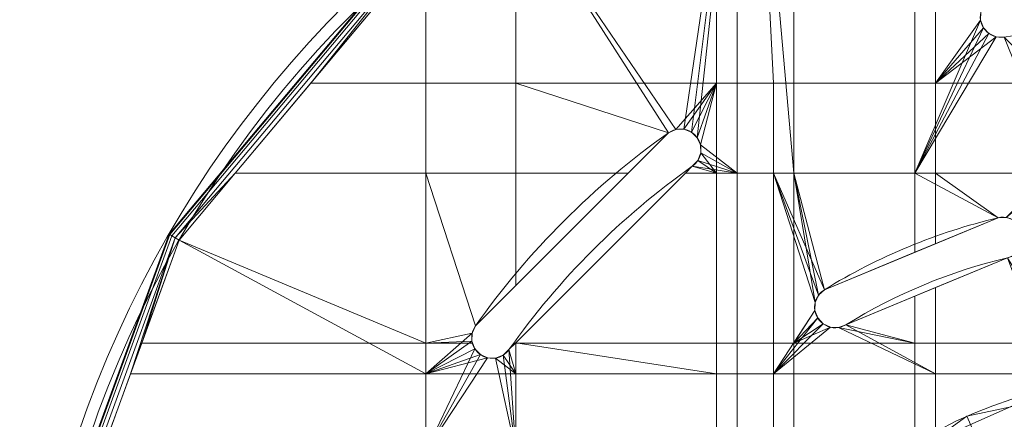
# Model space of a CAD drawing. Units: millimetres. Extents: x -855 to 855, y -395 to 395.
# Drawn here: x -855 to -687, y 63 to 132 of the extents above; entities that cross this region are included whole.
import ezdxf

# ---------------------------------------------------------------- set-up
doc = ezdxf.new("R2010")
doc.units = ezdxf.units.MM
doc.layers.add('1', color=7, linetype='Continuous', true_color=0xffffff)

# ---------------------------------------------------------------- blocks, each defined once
blk = doc.blocks.new('UG_SURFACE_027')
at = {"layer": '1', "color": 251, "linetype": 'Continuous', "lineweight": 18}
for points in [[(-679.55, 68.47, 131), (-706.14, 56.63, 131), (-725.62, 35, 131), (-665, 0, 131)], [(-679.55, 68.47, 131), (-679.55, 68.47, 125), (-706.14, 56.63, 125), (-706.14, 56.63, 131)], [(-706.14, 56.63, 125), (-679.55, 68.47, 125), (-650.45, 68.47, 125), (-665, 0, 125)], [(-623.86, 56.63, 131), (-650.45, 68.47, 131), (-679.55, 68.47, 131), (-665, 0, 131)], [(-650.45, 68.47, 131), (-650.45, 68.47, 125), (-679.55, 68.47, 125), (-679.55, 68.47, 131)], [(-650.45, 68.47, 125), (-623.86, 56.63, 125), (-604.38, 35, 125), (-665, 0, 125)], [(-623.86, 56.63, 131), (-623.86, 56.63, 125), (-650.45, 68.47, 125), (-650.45, 68.47, 131)], [(-734.62, 7.32, 125), (-725.62, 35, 125), (-706.14, 56.63, 125), (-665, 0, 125)], [(-706.14, 56.63, 131), (-706.14, 56.63, 125), (-725.62, 35, 125), (-725.62, 35, 131)], [(-595.38, 7.32, 131), (-604.38, 35, 131), (-623.86, 56.63, 131), (-665, 0, 131)], [(-604.38, 35, 131), (-604.38, 35, 125), (-623.86, 56.63, 125), (-623.86, 56.63, 131)], [(-725.62, 35, 131), (-734.62, 7.32, 131), (-731.57, -21.63, 131), (-665, 0, 131)], [(-725.62, 35, 131), (-725.62, 35, 125), (-734.62, 7.32, 125), (-734.62, 7.32, 131)], [(-604.38, 35, 125), (-595.38, 7.32, 125), (-598.43, -21.63, 125), (-665, 0, 125)], [(-595.38, 7.32, 131), (-595.38, 7.32, 125), (-604.38, 35, 125), (-604.38, 35, 131)], [(-734.62, 7.32, 131), (-734.62, 7.32, 125), (-731.57, -21.63, 125), (-731.57, -21.63, 131)], [(-717.02, -46.84, 125), (-731.57, -21.63, 125), (-734.62, 7.32, 125), (-665, 0, 125)], [(-612.98, -46.84, 131), (-598.43, -21.63, 131), (-595.38, 7.32, 131), (-665, 0, 131)], [(-598.43, -21.63, 131), (-598.43, -21.63, 125), (-595.38, 7.32, 125), (-595.38, 7.32, 131)], [(-731.57, -21.63, 131), (-717.02, -46.84, 131), (-693.47, -63.95, 131), (-665, 0, 131)], [(-665, 0, 125), (-693.47, -63.95, 125), (-717.02, -46.84, 125)], [(-693.47, -63.95, 131), (-665, -70, 131), (-636.53, -63.95, 131), (-665, 0, 131)], [(-636.53, -63.95, 125), (-665, -70, 125), (-693.47, -63.95, 125), (-665, 0, 125)], [(-665, 0, 131), (-636.53, -63.95, 131), (-612.98, -46.84, 131)], [(-598.43, -21.63, 125), (-612.98, -46.84, 125), (-636.53, -63.95, 125), (-665, 0, 125)], [(-731.57, -21.63, 131), (-731.57, -21.63, 125), (-717.02, -46.84, 125), (-717.02, -46.84, 131)], [(-612.98, -46.84, 131), (-612.98, -46.84, 125), (-598.43, -21.63, 125), (-598.43, -21.63, 131)], [(-717.02, -46.84, 131), (-717.02, -46.84, 125), (-693.47, -63.95, 125), (-693.47, -63.95, 131)], [(-636.53, -63.95, 131), (-636.53, -63.95, 125), (-612.98, -46.84, 125), (-612.98, -46.84, 131)], [(-693.47, -63.95, 131), (-693.47, -63.95, 125), (-665, -70, 125), (-665, -70, 131)], [(-665, -70, 131), (-665, -70, 125), (-636.53, -63.95, 125), (-636.53, -63.95, 131)]]:
    blk.add_3dface(points, dxfattribs=at)
blk = doc.blocks.new('UG_SURFACE_029')
at = {"layer": '1', "color": 251, "linetype": 'Continuous', "lineweight": 18}
for points in [[(-636.53, 63.95, 567), (-665, 70, 567), (-693.47, 63.95, 567), (-665, 0, 567)], [(-665, 70, 567), (-665, 70, 561), (-693.47, 63.95, 561), (-693.47, 63.95, 567)], [(-693.47, 63.95, 561), (-665, 70, 561), (-636.53, 63.95, 561), (-665, 0, 561)], [(-636.53, 63.95, 567), (-636.53, 63.95, 561), (-665, 70, 561), (-665, 70, 567)], [(-731.57, 21.63, 561), (-717.02, 46.84, 561), (-693.47, 63.95, 561), (-665, 0, 561)], [(-665, 0, 567), (-693.47, 63.95, 567), (-717.02, 46.84, 567)], [(-693.47, 63.95, 567), (-693.47, 63.95, 561), (-717.02, 46.84, 561), (-717.02, 46.84, 567)], [(-598.43, 21.63, 567), (-612.98, 46.84, 567), (-636.53, 63.95, 567), (-665, 0, 567)], [(-665, 0, 561), (-636.53, 63.95, 561), (-612.98, 46.84, 561)], [(-612.98, 46.84, 567), (-612.98, 46.84, 561), (-636.53, 63.95, 561), (-636.53, 63.95, 567)], [(-717.02, 46.84, 567), (-731.57, 21.63, 567), (-734.62, -7.32, 567), (-665, 0, 567)], [(-717.02, 46.84, 567), (-717.02, 46.84, 561), (-731.57, 21.63, 561), (-731.57, 21.63, 567)], [(-612.98, 46.84, 561), (-598.43, 21.63, 561), (-595.38, -7.32, 561), (-665, 0, 561)], [(-598.43, 21.63, 567), (-598.43, 21.63, 561), (-612.98, 46.84, 561), (-612.98, 46.84, 567)], [(-731.57, 21.63, 567), (-731.57, 21.63, 561), (-734.62, -7.32, 561), (-734.62, -7.32, 567)], [(-725.62, -35, 561), (-734.62, -7.32, 561), (-731.57, 21.63, 561), (-665, 0, 561)], [(-604.38, -35, 567), (-595.38, -7.32, 567), (-598.43, 21.63, 567), (-665, 0, 567)], [(-595.38, -7.32, 567), (-595.38, -7.32, 561), (-598.43, 21.63, 561), (-598.43, 21.63, 567)], [(-734.62, -7.32, 567), (-725.62, -35, 567), (-706.14, -56.63, 567), (-665, 0, 567)], [(-679.55, -68.47, 561), (-706.14, -56.63, 561), (-725.62, -35, 561), (-665, 0, 561)], [(-706.14, -56.63, 567), (-679.55, -68.47, 567), (-650.45, -68.47, 567), (-665, 0, 567)], [(-623.86, -56.63, 561), (-650.45, -68.47, 561), (-679.55, -68.47, 561), (-665, 0, 561)], [(-650.45, -68.47, 567), (-623.86, -56.63, 567), (-604.38, -35, 567), (-665, 0, 567)], [(-595.38, -7.32, 561), (-604.38, -35, 561), (-623.86, -56.63, 561), (-665, 0, 561)], [(-734.62, -7.32, 567), (-734.62, -7.32, 561), (-725.62, -35, 561), (-725.62, -35, 567)], [(-604.38, -35, 567), (-604.38, -35, 561), (-595.38, -7.32, 561), (-595.38, -7.32, 567)], [(-725.62, -35, 567), (-725.62, -35, 561), (-706.14, -56.63, 561), (-706.14, -56.63, 567)], [(-623.86, -56.63, 567), (-623.86, -56.63, 561), (-604.38, -35, 561), (-604.38, -35, 567)], [(-706.14, -56.63, 567), (-706.14, -56.63, 561), (-679.55, -68.47, 561), (-679.55, -68.47, 567)], [(-650.45, -68.47, 567), (-650.45, -68.47, 561), (-623.86, -56.63, 561), (-623.86, -56.63, 567)], [(-679.55, -68.47, 567), (-679.55, -68.47, 561), (-650.45, -68.47, 561), (-650.45, -68.47, 567)]]:
    blk.add_3dface(points, dxfattribs=at)
blk = doc.blocks.new('UG_SURFACE_030')
at = {"layer": '1', "color": 1, "linetype": 'Continuous', "lineweight": 18}
for points in [[(-729.3, 176.66, 575), (-726.47, 120.75, 575), (-698.85, 120.75, 575), (-698.85, 182.03, 575)], [(-702.35, 181.41, 567), (-702.35, 105.41, 567), (-722.97, 105.41, 567), (-722.97, 177.78, 567)], [(-702.35, 105.41, 567), (-702.35, 181.41, 567), (-691.11, 132.84, 567), (-691.15, 131.47, 567)], [(-691.15, 131.47, 575), (-691.11, 132.84, 575), (-698.85, 182.03, 575), (-698.85, 120.75, 575)], [(-736.17, 172.7, 575), (-736.17, 120.75, 575), (-726.47, 120.75, 575), (-729.3, 176.66, 575)], [(-722.97, 105.41, 567), (-732.67, 105.41, 567), (-732.67, 174.72, 567), (-729.3, 176.66, 567)], [(-729.3, 176.66, 567), (-722.97, 177.78, 567), (-722.97, 105.41, 567)], [(-741.74, 112.88, 567), (-743.1, 112.85, 567), (-770.41, 152.93, 567), (-732.67, 174.72, 567)], [(-732.67, 174.72, 567), (-740.46, 112.39, 567), (-741.74, 112.88, 567)], [(-739.47, 111.45, 567), (-740.46, 112.39, 567), (-732.67, 174.72, 567)], [(-732.67, 174.72, 567), (-732.67, 105.41, 567), (-738.92, 110.21, 567), (-739.47, 111.45, 567)], [(-770.41, 152.93, 575), (-770.41, 120.75, 575), (-736.17, 120.75, 575), (-736.17, 172.7, 575)], [(-770.41, 152.93, 567), (-770.41, 105.41, 567), (-785.75, 105.41, 567), (-785.75, 144.07, 567)], [(-785.75, 144.07, 575), (-785.75, 120.75, 575), (-770.41, 120.75, 575), (-770.41, 152.93, 575)], [(-770.41, 152.93, 567), (-743.1, 112.85, 567), (-744.35, 112.29, 567)], [(-744.35, 112.29, 567), (-751.23, 105.41, 567), (-770.41, 105.41, 567), (-770.41, 152.93, 567)], [(-787.13, 145.55, 569), (-829.54, 95, 569), (-829.54, 95, 573), (-787.13, 145.55, 573)], [(-787.03, 145.43, 568.23), (-829.41, 94.92, 568.23), (-829.54, 95, 569), (-787.13, 145.55, 569)], [(-829.41, 94.92, 573.77), (-787.03, 145.43, 573.77), (-787.13, 145.55, 573), (-829.54, 95, 573)], [(-786.75, 145.1, 567.59), (-829.04, 94.71, 567.59), (-829.41, 94.92, 568.23), (-787.03, 145.43, 568.23)], [(-829.04, 94.71, 574.41), (-786.75, 145.1, 574.41), (-787.03, 145.43, 573.77), (-829.41, 94.92, 573.77)], [(-786.34, 144.6, 567.15), (-828.48, 94.38, 567.15), (-829.04, 94.71, 567.59), (-786.75, 145.1, 567.59)], [(-828.48, 94.38, 574.85), (-786.34, 144.6, 574.85), (-786.75, 145.1, 574.41), (-829.04, 94.71, 574.41)], [(-828.48, 94.38, 567.15), (-786.34, 144.6, 567.15), (-785.84, 144.02, 567), (-818.24, 105.41, 567)], [(-786.34, 144.6, 574.85), (-828.48, 94.38, 574.85), (-818.24, 105.41, 575), (-805.37, 120.75, 575)], [(-805.37, 120.75, 575), (-785.84, 144.02, 575), (-786.34, 144.6, 574.85)], [(-785.75, 144.07, 567), (-785.75, 105.41, 567), (-818.24, 105.41, 567), (-785.84, 144.02, 567)], [(-805.37, 120.75, 575), (-785.75, 120.75, 575), (-785.75, 144.07, 575), (-785.84, 144.02, 575)], [(-691.11, 132.84, 567), (-691.11, 132.84, 575), (-691.15, 131.47, 575), (-691.15, 131.47, 567)], [(-691.15, 131.47, 567), (-690.66, 130.2, 567), (-702.35, 105.41, 567)], [(-698.85, 120.75, 575), (-690.66, 130.2, 575), (-691.15, 131.47, 575)], [(-691.15, 131.47, 567), (-691.15, 131.47, 575), (-690.66, 130.2, 575), (-690.66, 130.2, 567)], [(-702.35, 105.41, 567), (-690.66, 130.2, 567), (-689.72, 129.2, 567)], [(-689.72, 129.2, 575), (-690.66, 130.2, 575), (-698.85, 120.75, 575)], [(-690.66, 130.2, 567), (-690.66, 130.2, 575), (-689.72, 129.2, 575), (-689.72, 129.2, 567)], [(-702.35, 105.41, 567), (-689.72, 129.2, 567), (-688.47, 128.65, 567)], [(-677.67, 105.41, 567), (-702.35, 105.41, 567), (-688.47, 128.65, 567), (-687.11, 128.61, 567)], [(-688.47, 128.65, 575), (-689.72, 129.2, 575), (-698.85, 120.75, 575)], [(-687.11, 128.61, 575), (-688.47, 128.65, 575), (-698.85, 120.75, 575), (-679.17, 120.75, 575)], [(-689.72, 129.2, 567), (-689.72, 129.2, 575), (-688.47, 128.65, 575), (-688.47, 128.65, 567)], [(-688.47, 128.65, 567), (-688.47, 128.65, 575), (-687.11, 128.61, 575), (-687.11, 128.61, 567)], [(-818.24, 105.41, 575), (-785.75, 105.41, 575), (-785.75, 120.75, 575), (-805.37, 120.75, 575)], [(-770.41, 105.41, 575), (-770.41, 120.75, 575), (-785.75, 120.75, 575), (-785.75, 105.41, 575)], [(-770.41, 120.75, 575), (-770.41, 105.41, 575), (-751.23, 105.41, 575), (-744.35, 112.29, 575)], [(-744.35, 112.29, 575), (-743.1, 112.85, 575), (-736.17, 120.75, 575), (-770.41, 120.75, 575)], [(-736.17, 120.75, 575), (-743.1, 112.85, 575), (-741.74, 112.88, 575)], [(-736.17, 120.75, 575), (-741.74, 112.88, 575), (-740.46, 112.39, 575)], [(-736.17, 120.75, 575), (-740.46, 112.39, 575), (-739.47, 111.45, 575)], [(-739.47, 111.45, 575), (-738.92, 110.21, 575), (-736.17, 120.75, 575)], [(-736.17, 105.41, 575), (-736.17, 120.75, 575), (-738.92, 110.21, 575), (-738.88, 108.84, 575)], [(-726.47, 105.41, 575), (-726.47, 120.75, 575), (-736.17, 120.75, 575), (-736.17, 105.41, 575)], [(-698.85, 105.41, 575), (-698.85, 120.75, 575), (-726.47, 120.75, 575), (-726.47, 105.41, 575)], [(-679.17, 105.41, 575), (-679.17, 120.75, 575), (-698.85, 120.75, 575), (-698.85, 105.41, 575)], [(-743.1, 112.85, 567), (-743.1, 112.85, 575), (-744.35, 112.29, 575), (-744.35, 112.29, 567)], [(-741.74, 112.88, 567), (-741.74, 112.88, 575), (-743.1, 112.85, 575), (-743.1, 112.85, 567)], [(-740.46, 112.39, 567), (-740.46, 112.39, 575), (-741.74, 112.88, 575), (-741.74, 112.88, 567)], [(-751.23, 105.41, 567), (-744.35, 112.29, 567), (-744.35, 112.29, 575), (-751.23, 105.41, 575)], [(-739.47, 111.45, 567), (-739.47, 111.45, 575), (-740.46, 112.39, 575), (-740.46, 112.39, 567)], [(-738.92, 110.21, 567), (-738.92, 110.21, 575), (-739.47, 111.45, 575), (-739.47, 111.45, 567)], [(-738.88, 108.84, 567), (-738.92, 110.21, 567), (-732.67, 105.41, 567)], [(-738.88, 108.84, 567), (-738.88, 108.84, 575), (-738.92, 110.21, 575), (-738.92, 110.21, 567)], [(-740.31, 106.58, 567), (-739.37, 107.57, 567), (-732.67, 105.41, 567)], [(-740.31, 106.58, 567), (-740.31, 106.58, 575), (-739.37, 107.57, 575), (-739.37, 107.57, 567)], [(-736.17, 105.41, 575), (-739.37, 107.57, 575), (-740.31, 106.58, 575)], [(-732.67, 105.41, 567), (-739.37, 107.57, 567), (-738.88, 108.84, 567)], [(-739.37, 107.57, 567), (-739.37, 107.57, 575), (-738.88, 108.84, 575), (-738.88, 108.84, 567)], [(-736.17, 105.41, 575), (-738.88, 108.84, 575), (-739.37, 107.57, 575)], [(-732.67, 105.41, 567), (-741.47, 105.41, 567), (-740.31, 106.58, 567)], [(-741.47, 105.41, 575), (-740.31, 106.58, 575), (-740.31, 106.58, 567), (-741.47, 105.41, 567)], [(-740.31, 106.58, 575), (-741.47, 105.41, 575), (-736.17, 105.41, 575)], [(-818.24, 105.41, 567), (-827.81, 94, 567), (-828.48, 94.38, 567.15)], [(-828.48, 94.38, 574.85), (-827.81, 94, 575), (-818.24, 105.41, 575)], [(-827.81, 94, 567), (-818.24, 105.41, 567), (-785.75, 105.41, 567), (-785.75, 76.44, 567)], [(-785.75, 71.17, 575), (-785.75, 105.41, 575), (-818.24, 105.41, 575), (-827.81, 94, 575)], [(-785.75, 105.41, 567), (-770.41, 105.41, 567), (-770.41, 86.23, 567), (-777.29, 79.35, 567)], [(-777.29, 79.35, 567), (-777.85, 78.1, 567), (-785.75, 76.44, 567), (-785.75, 105.41, 567)], [(-785.75, 105.41, 575), (-785.75, 71.17, 575), (-777.85, 78.1, 575), (-777.29, 79.35, 575)], [(-777.29, 79.35, 575), (-770.41, 86.23, 575), (-770.41, 105.41, 575), (-785.75, 105.41, 575)], [(-770.41, 76.47, 567), (-741.47, 105.41, 567), (-732.67, 105.41, 567), (-732.67, 76.44, 567)], [(-770.41, 86.23, 567), (-770.41, 105.41, 567), (-751.23, 105.41, 567)], [(-770.41, 86.23, 567), (-751.23, 105.41, 567), (-751.23, 105.41, 575), (-770.41, 86.23, 575)], [(-770.41, 76.47, 575), (-741.47, 105.41, 575), (-741.47, 105.41, 567), (-770.41, 76.47, 567)], [(-736.17, 71.17, 575), (-736.17, 105.41, 575), (-741.47, 105.41, 575), (-770.41, 76.47, 575)], [(-751.23, 105.41, 575), (-770.41, 105.41, 575), (-770.41, 86.23, 575)], [(-726.47, 71.17, 575), (-726.47, 105.41, 575), (-736.17, 105.41, 575), (-736.17, 71.17, 575)], [(-722.97, 105.41, 567), (-722.97, 76.44, 567), (-732.67, 76.44, 567), (-732.67, 105.41, 567)], [(-726.47, 105.41, 575), (-718.78, 84.59, 575), (-717.78, 85.52, 575)], [(-726.47, 105.41, 575), (-719.35, 83.35, 575), (-718.78, 84.59, 575)], [(-719.4, 81.99, 575), (-719.35, 83.35, 575), (-726.47, 105.41, 575), (-726.47, 71.17, 575)], [(-717.78, 85.52, 575), (-698.85, 93.37, 575), (-698.85, 105.41, 575), (-726.47, 105.41, 575)], [(-722.97, 76.44, 567), (-722.97, 105.41, 567), (-719.35, 83.35, 567), (-719.4, 81.99, 567)], [(-722.97, 105.41, 567), (-702.35, 105.41, 567), (-702.35, 91.92, 567), (-717.78, 85.52, 567)], [(-717.78, 85.52, 567), (-718.78, 84.59, 567), (-722.97, 105.41, 567)], [(-718.78, 84.59, 567), (-719.35, 83.35, 567), (-722.97, 105.41, 567)], [(-702.35, 105.41, 567), (-677.67, 105.41, 567), (-686.79, 97.85, 567), (-688.15, 97.8, 567)], [(-688.15, 97.8, 567), (-702.35, 91.92, 567), (-702.35, 105.41, 567)], [(-698.85, 105.41, 575), (-698.85, 93.37, 575), (-688.15, 97.8, 575)], [(-688.15, 97.8, 575), (-686.79, 97.85, 575), (-679.17, 105.41, 575), (-698.85, 105.41, 575)], [(-702.35, 91.92, 567), (-688.15, 97.8, 567), (-688.15, 97.8, 575), (-698.85, 93.37, 575)], [(-686.79, 97.85, 567), (-686.79, 97.85, 575), (-688.15, 97.8, 575), (-688.15, 97.8, 567)], [(-852.11, 32.99, 573), (-829.54, 95, 573), (-829.54, 95, 569), (-852.11, 32.99, 569)], [(-829.41, 94.92, 568.23), (-851.96, 32.97, 568.23), (-852.11, 32.99, 569), (-829.54, 95, 569)], [(-851.96, 32.97, 573.77), (-829.41, 94.92, 573.77), (-829.54, 95, 573), (-852.11, 32.99, 573)], [(-829.04, 94.71, 567.59), (-851.54, 32.89, 567.59), (-851.96, 32.97, 568.23), (-829.41, 94.92, 568.23)], [(-851.54, 32.89, 574.41), (-829.04, 94.71, 574.41), (-829.41, 94.92, 573.77), (-851.96, 32.97, 573.77)], [(-828.48, 94.38, 567.15), (-850.9, 32.78, 567.15), (-851.54, 32.89, 567.59), (-829.04, 94.71, 567.59)], [(-850.9, 32.78, 574.85), (-828.48, 94.38, 574.85), (-829.04, 94.71, 574.41), (-851.54, 32.89, 574.41)], [(-834.2, 76.44, 567), (-840.93, 57.97, 567), (-850.9, 32.78, 567.15), (-828.48, 94.38, 567.15)], [(-839.65, 61.47, 575), (-836.12, 71.17, 575), (-828.48, 94.38, 574.85), (-850.9, 32.78, 574.85)], [(-836.12, 71.17, 575), (-827.81, 94, 575), (-828.48, 94.38, 574.85)], [(-828.48, 94.38, 567.15), (-827.81, 94, 567), (-834.2, 76.44, 567)], [(-827.81, 94, 575), (-836.12, 71.17, 575), (-785.75, 71.17, 575)], [(-785.75, 76.44, 567), (-834.2, 76.44, 567), (-827.81, 94, 567)], [(-698.85, 93.37, 575), (-717.78, 85.52, 575), (-717.78, 85.52, 567), (-702.35, 91.92, 567)], [(-677.67, 76.44, 567), (-702.35, 76.44, 567), (-702.35, 84.44, 567), (-686.54, 90.99, 567)], [(-698.85, 85.89, 575), (-686.54, 90.99, 575), (-686.54, 90.99, 567), (-702.35, 84.44, 567)], [(-686.54, 90.99, 575), (-698.85, 85.89, 575), (-698.85, 71.17, 575), (-679.17, 71.17, 575)], [(-770.41, 86.23, 575), (-777.29, 79.35, 575), (-777.29, 79.35, 567), (-770.41, 86.23, 567)], [(-702.35, 84.44, 567), (-714.11, 79.57, 567), (-714.11, 79.57, 575), (-698.85, 85.89, 575)], [(-698.85, 71.17, 575), (-698.85, 85.89, 575), (-714.11, 79.57, 575)], [(-718.78, 84.59, 567), (-718.78, 84.59, 575), (-719.35, 83.35, 575), (-719.35, 83.35, 567)], [(-717.78, 85.52, 567), (-717.78, 85.52, 575), (-718.78, 84.59, 575), (-718.78, 84.59, 567)], [(-714.11, 79.57, 567), (-702.35, 84.44, 567), (-702.35, 76.44, 567)], [(-719.35, 83.35, 567), (-719.35, 83.35, 575), (-719.4, 81.99, 575), (-719.4, 81.99, 567)], [(-718.92, 80.71, 575), (-719.4, 81.99, 575), (-726.47, 71.17, 575)], [(-726.47, 71.17, 575), (-717.99, 79.71, 575), (-718.92, 80.71, 575)], [(-722.97, 76.44, 567), (-719.4, 81.99, 567), (-718.92, 80.71, 567)], [(-718.92, 80.71, 567), (-717.99, 79.71, 567), (-722.97, 76.44, 567)], [(-719.4, 81.99, 567), (-719.4, 81.99, 575), (-718.92, 80.71, 575), (-718.92, 80.71, 567)], [(-718.92, 80.71, 567), (-718.92, 80.71, 575), (-717.99, 79.71, 575), (-717.99, 79.71, 567)], [(-777.29, 79.35, 567), (-777.29, 79.35, 575), (-777.85, 78.1, 575), (-777.85, 78.1, 567)], [(-716.75, 79.14, 575), (-717.99, 79.71, 575), (-726.47, 71.17, 575)], [(-715.39, 79.09, 575), (-716.75, 79.14, 575), (-726.47, 71.17, 575), (-698.85, 71.17, 575)], [(-722.97, 76.44, 567), (-717.99, 79.71, 567), (-716.75, 79.14, 567)], [(-702.35, 76.44, 567), (-722.97, 76.44, 567), (-716.75, 79.14, 567), (-715.39, 79.09, 567)], [(-717.99, 79.71, 567), (-717.99, 79.71, 575), (-716.75, 79.14, 575), (-716.75, 79.14, 567)], [(-716.75, 79.14, 567), (-716.75, 79.14, 575), (-715.39, 79.09, 575), (-715.39, 79.09, 567)], [(-702.35, 76.44, 567), (-715.39, 79.09, 567), (-714.11, 79.57, 567)], [(-715.39, 79.09, 567), (-715.39, 79.09, 575), (-714.11, 79.57, 575), (-714.11, 79.57, 567)], [(-714.11, 79.57, 575), (-715.39, 79.09, 575), (-698.85, 71.17, 575)], [(-785.75, 76.44, 567), (-777.85, 78.1, 567), (-777.88, 76.74, 567)], [(-785.75, 71.17, 575), (-777.88, 76.74, 575), (-777.85, 78.1, 575)], [(-777.85, 78.1, 567), (-777.85, 78.1, 575), (-777.88, 76.74, 575), (-777.88, 76.74, 567)], [(-834.2, 76.44, 567), (-785.75, 76.44, 567), (-785.75, 57.97, 567), (-840.93, 57.97, 567)], [(-777.88, 76.74, 567), (-777.77, 76.44, 567), (-785.75, 76.44, 567)], [(-777.39, 75.46, 575), (-777.88, 76.74, 575), (-785.75, 71.17, 575)], [(-785.75, 57.97, 567), (-785.75, 76.44, 567), (-777.77, 76.44, 567), (-777.39, 75.46, 567)], [(-777.88, 76.74, 575), (-777.39, 75.46, 575), (-777.39, 75.46, 567), (-777.77, 76.44, 567)], [(-777.77, 76.44, 567), (-777.88, 76.74, 567), (-777.88, 76.74, 575)], [(-770.45, 76.44, 567), (-771.58, 75.31, 567), (-771.58, 75.31, 575), (-770.41, 76.47, 575)], [(-770.41, 71.17, 575), (-770.41, 76.47, 575), (-771.58, 75.31, 575)], [(-771.58, 75.31, 567), (-770.45, 76.44, 567), (-770.41, 76.44, 567), (-770.41, 57.97, 567)], [(-770.41, 76.47, 567), (-770.41, 76.44, 567), (-770.45, 76.44, 567)], [(-770.41, 76.47, 575), (-770.41, 76.47, 567), (-770.45, 76.44, 567)], [(-732.67, 76.44, 567), (-770.41, 76.44, 567), (-770.41, 76.47, 567)], [(-770.41, 76.47, 575), (-770.41, 71.17, 575), (-736.17, 71.17, 575)], [(-732.67, 76.44, 567), (-732.67, 57.97, 567), (-770.41, 57.97, 567), (-770.41, 76.44, 567)], [(-722.97, 76.44, 567), (-722.97, 57.97, 567), (-732.67, 57.97, 567), (-732.67, 76.44, 567)], [(-702.35, 76.44, 567), (-702.35, 57.97, 567), (-722.97, 57.97, 567), (-722.97, 76.44, 567)], [(-677.67, 76.44, 567), (-677.67, 57.97, 567), (-702.35, 57.97, 567), (-702.35, 76.44, 567)], [(-777.39, 75.46, 567), (-776.45, 74.47, 567), (-785.75, 57.97, 567)], [(-785.75, 71.17, 575), (-776.45, 74.47, 575), (-777.39, 75.46, 575)], [(-785.75, 57.97, 567), (-776.45, 74.47, 567), (-775.21, 73.92, 567)], [(-775.21, 73.92, 575), (-776.45, 74.47, 575), (-785.75, 71.17, 575)], [(-770.41, 57.97, 567), (-785.75, 57.97, 567), (-775.21, 73.92, 567), (-773.84, 73.88, 567)], [(-773.84, 73.88, 575), (-775.21, 73.92, 575), (-785.75, 71.17, 575), (-770.41, 71.17, 575)], [(-777.39, 75.46, 567), (-777.39, 75.46, 575), (-776.45, 74.47, 575), (-776.45, 74.47, 567)], [(-776.45, 74.47, 567), (-776.45, 74.47, 575), (-775.21, 73.92, 575), (-775.21, 73.92, 567)], [(-775.21, 73.92, 567), (-775.21, 73.92, 575), (-773.84, 73.88, 575), (-773.84, 73.88, 567)], [(-770.41, 57.97, 567), (-773.84, 73.88, 567), (-772.57, 74.37, 567)], [(-773.84, 73.88, 567), (-773.84, 73.88, 575), (-772.57, 74.37, 575), (-772.57, 74.37, 567)], [(-772.57, 74.37, 575), (-773.84, 73.88, 575), (-770.41, 71.17, 575)], [(-770.41, 57.97, 567), (-772.57, 74.37, 567), (-771.58, 75.31, 567)], [(-772.57, 74.37, 567), (-772.57, 74.37, 575), (-771.58, 75.31, 575), (-771.58, 75.31, 567)], [(-771.58, 75.31, 575), (-772.57, 74.37, 575), (-770.41, 71.17, 575)], [(-839.65, 61.47, 575), (-785.75, 61.47, 575), (-785.75, 71.17, 575), (-836.12, 71.17, 575)], [(-770.41, 61.47, 575), (-770.41, 71.17, 575), (-785.75, 71.17, 575), (-785.75, 61.47, 575)], [(-736.17, 61.47, 575), (-736.17, 71.17, 575), (-770.41, 71.17, 575), (-770.41, 61.47, 575)], [(-726.47, 61.47, 575), (-726.47, 71.17, 575), (-736.17, 71.17, 575), (-736.17, 61.47, 575)], [(-698.85, 61.47, 575), (-698.85, 71.17, 575), (-726.47, 71.17, 575), (-726.47, 61.47, 575)], [(-679.17, 61.47, 575), (-679.17, 71.17, 575), (-698.85, 71.17, 575), (-698.85, 61.47, 575)]]:
    blk.add_3dface(points, dxfattribs=at)

msp = doc.modelspace()

# ---------------------------------------------------------------- linework, layer by layer
at = {"layer": '1', "color": 1, "linetype": 'Continuous', "lineweight": 18}
for p, q in [((-687.11, 128.61, 567), (-687.11, 128.61, 575)), ((-744.35, 112.29, 567), (-744.35, 112.29, 575)), ((-740.31, 106.58, 575), (-740.31, 106.58, 567)), ((-688.15, 97.8, 567), (-688.15, 97.8, 575)), ((-717.78, 85.52, 575), (-717.78, 85.52, 567)), ((-777.29, 79.35, 575), (-777.29, 79.35, 567)), ((-714.11, 79.57, 567), (-714.11, 79.57, 575)), ((-771.58, 75.31, 567), (-771.58, 75.31, 575))]:
    msp.add_line(p, q, dxfattribs=at)
at = {"layer": '1', "color": 1, "linetype": 'Continuous', "lineweight": 18, "extrusion": (-1.6492e-15, 0, -1)}
for centre, radius in [((665, 0, -573), 190), ((665, 0, -567), 188)]:
    msp.add_circle(centre, radius, dxfattribs=at)
at = {"layer": '1', "color": 1, "linetype": 'Continuous', "lineweight": 18}
for centre, radius in [((-665, 0, 569), 190), ((-665, 0, 575), 188)]:
    msp.add_circle(centre, radius, dxfattribs=at)
at = {"layer": '1', "color": 251, "linetype": 'Continuous', "lineweight": 18}
for centre in [(-665, 0, 561), (-665, 0, 125)]:
    msp.add_circle(centre, 70, dxfattribs=at)
at = {"layer": '1', "color": 251, "linetype": 'Continuous', "lineweight": 18, "extrusion": (-1.6492e-15, 0, -1)}
for centre in [(665, 0, -567), (665, 0, -131)]:
    msp.add_circle(centre, 70, dxfattribs=at)
at = {"layer": '1', "color": 1, "linetype": 'Continuous', "lineweight": 18, "extrusion": (-1.6492e-15, 0, -1)}
for centre, radius, start, end in [((687.7, 132.06, -575), 3.5, 260.2467, 80.2467), ((665, 0, -567), 130.5, 80.2467, 99.7533), ((665, 0, -575), 130.5, 80.2467, 99.7533), ((742.33, 109.43, -575), 3.5, 54.7533, 234.7533), ((665, 0, -575), 137.5, 35.2467, 54.7533), ((665, 0, -567), 137.5, 35.2467, 54.7533), ((665, 0, -567), 130.5, 35.2467, 54.7533), ((665, 0, -575), 130.5, 35.2467, 54.7533), ((687.34, 94.39, -575), 3.5, 76.6822, 256.6822), ((715.95, 82.54, -575), 3.5, 238.3178, 58.3178), ((774.43, 77.33, -575), 3.5, 215.2467, 35.2467)]:
    msp.add_arc(centre, radius, start, end, dxfattribs=at)
at = {"layer": '1', "color": 1, "linetype": 'Continuous', "lineweight": 18}
for centre, radius, start, end in [((-687.7, 132.06, 567), 3.5, 99.7533, 279.7533), ((-742.33, 109.43, 567), 3.5, 305.2467, 125.2467), ((-665, 0, 575), 100.5, 103.3178, 121.6822), ((-665, 0, 567), 100.5, 103.3178, 121.6822), ((-687.34, 94.39, 567), 3.5, 283.3178, 103.3178), ((-665, 0, 567), 93.5, 103.3178, 121.6822), ((-665, 0, 575), 93.5, 103.3178, 121.6822), ((-715.95, 82.54, 567), 3.5, 121.6822, 301.6822), ((-774.43, 77.33, 567), 3.5, 144.7533, 324.7533)]:
    msp.add_arc(centre, radius, start, end, dxfattribs=at)

# ---------------------------------------------------------------- block references
msp.add_blockref('UG_SURFACE_030', (0, 0), dxfattribs=at)
at = {"layer": '1', "color": 251, "linetype": 'Continuous', "lineweight": 18}
for name in ['UG_SURFACE_029', 'UG_SURFACE_027']:
    msp.add_blockref(name, (0, 0), dxfattribs=at)

doc.saveas('drawing.dxf')
